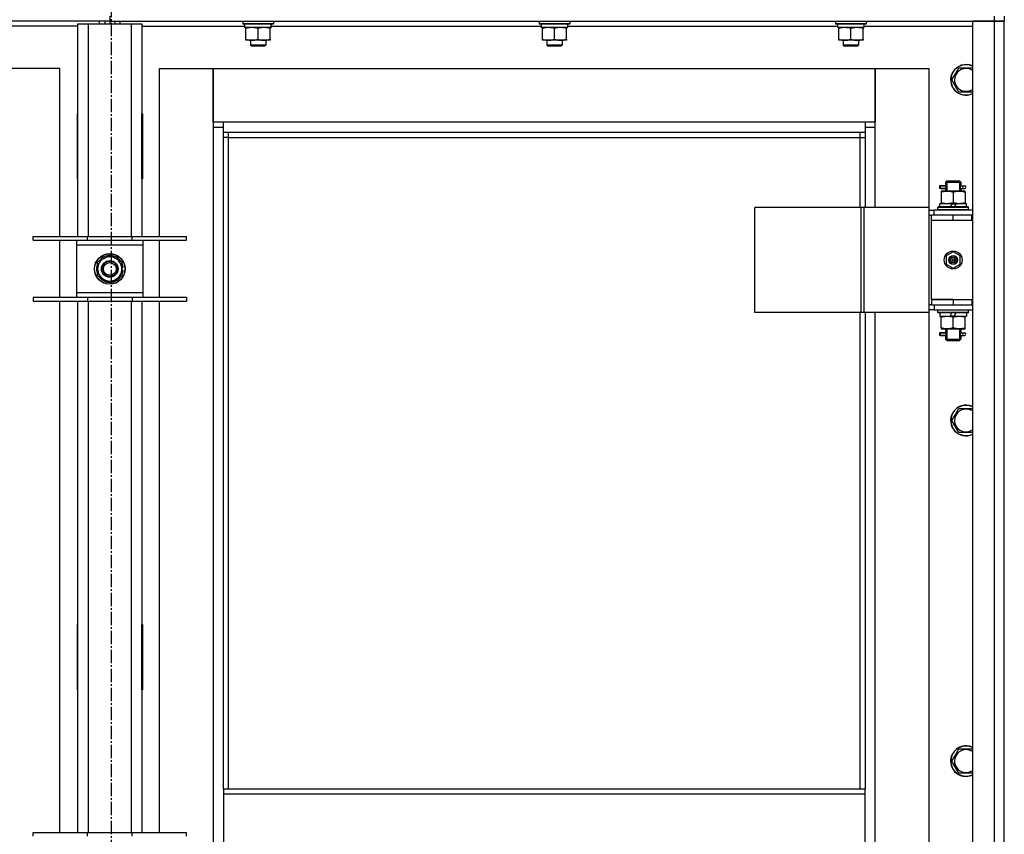
# Model space of a CAD drawing. Units: millimetres. Extents: x 0 to 30411, y -7 to 21000.
# Drawn here: x 10446 to 11216, y 14866 to 15504 of the extents above; entities that cross this region are included whole.
import ezdxf

# ---------------------------------------------------------------- set-up
doc = ezdxf.new("R2010")
doc.units = ezdxf.units.MM
doc.linetypes.add('K5LT_AXLED', pattern=[14.875, 10.375, -1.5, 1.5, -1.5])
doc.linetypes.add('K5LT_THIN', pattern=[0])
for name, color, linetype, true_color in [('OSI', 2, 'Continuous', 0xffff00), ('R', 1, 'Continuous', 0xff0000), ('WELDING', 7, 'Continuous', 0xffffff)]:
    doc.layers.add(name, color=color, linetype=linetype, true_color=true_color)

msp = doc.modelspace()

# ---------------------------------------------------------------- linework, layer by layer
at = {"layer": 'OSI', "color": 30, "linetype": 'K5LT_AXLED', "lineweight": 30, "true_color": 0xff8000}
msp.add_line((10517.42, 16051.76), (10517.42, 11860.63), dxfattribs=at)
at = {"layer": 'R', "color": 7, "linetype": 'K5LT_THIN', "lineweight": 30}
for p, q in [((10516.42, 15502.76), (9824.42, 15502.76)), ((10508.42, 15500.76), (10508.42, 15502.76)), ((10512.42, 15502.76), (10512.42, 15500.76)), ((10516.42, 15506.76), (10516.42, 15502.76)), ((10516.42, 15506.76), (10516.42, 15502.76)), ((10516.42, 15502.76), (10516.42, 15500.76)), ((10516.42, 15502.76), (11208.42, 15502.76)), ((10516.42, 15502.76), (10516.42, 15500.76)), ((10520.42, 15502.76), (10520.42, 15500.76)), ((10524.42, 15500.76), (10524.42, 15502.76)), ((10620.42, 15502.46), (10620.59, 15502.76)), ((10620.42, 15502.46), (10620.42, 15500.56)), ((10644.42, 15502.46), (10620.42, 15502.46)), ((10644.42, 15502.46), (10644.25, 15502.76)), ((10644.42, 15502.46), (10644.42, 15500.56)), ((10852.42, 15502.46), (10852.59, 15502.76)), ((10852.42, 15502.46), (10852.42, 15500.56)), ((10876.42, 15502.46), (10852.42, 15502.46)), ((10876.42, 15502.46), (10876.25, 15502.76)), ((10876.42, 15502.46), (10876.42, 15500.56)), ((11084.42, 15502.46), (11084.59, 15502.76)), ((11084.42, 15502.46), (11084.42, 15500.56)), ((11108.42, 15502.46), (11084.42, 15502.46)), ((11108.42, 15502.46), (11108.25, 15502.76)), ((11108.42, 15502.46), (11108.42, 15500.56)), ((11191.42, 15502.76), (11191.42, 13708.76)), ((11208.42, 15502.76), (11191.42, 15502.76)), ((11208.42, 15506.76), (11208.42, 15502.76)), ((11208.42, 15502.76), (11208.42, 13708.76)), ((11216.42, 15502.76), (11208.42, 15502.76)), ((11208.42, 15502.76), (11216.42, 15502.76)), ((11216.42, 15506.76), (11216.42, 15502.76)), ((11216.42, 13708.76), (11216.42, 15502.76)), ((10491.42, 15498.76), (10410.82, 15498.76)), ((10491.42, 15500.76), (10499.42, 15500.76)), ((10491.42, 15334.26), (10491.42, 15500.76)), ((10499.42, 15500.76), (10533.42, 15500.76)), ((10499.42, 15500.76), (10499.42, 15334.26)), ((10533.42, 15500.76), (10541.42, 15500.76)), ((10533.42, 15334.26), (10533.42, 15500.76)), ((10541.42, 15500.76), (10541.42, 15334.26)), ((10541.42, 15498.76), (10621.92, 15498.76)), ((10644.42, 15500.56), (10620.42, 15500.56)), ((10620.42, 15500.56), (10620.59, 15500.26)), ((10644.25, 15500.26), (10620.59, 15500.26)), ((10621.92, 15500.26), (10621.92, 15497.76)), ((10642.87, 15497.76), (10621.92, 15497.76)), ((10622.92, 15496.92), (10622.92, 15497.76)), ((10622.92, 15488.61), (10622.92, 15496.92)), ((10632.42, 15488.61), (10632.42, 15496.92)), ((10641.92, 15497.76), (10641.92, 15496.92)), ((10641.92, 15488.61), (10641.92, 15496.92)), ((10642.79, 15499.14), (10642.86, 15500.26)), ((10642.82, 15498.76), (10853.92, 15498.76)), ((10644.42, 15500.56), (10644.25, 15500.26)), ((10876.42, 15500.56), (10852.42, 15500.56)), ((10852.42, 15500.56), (10852.59, 15500.26)), ((10876.25, 15500.26), (10852.59, 15500.26)), ((10853.92, 15500.26), (10853.92, 15497.76)), ((10874.87, 15497.76), (10853.92, 15497.76)), ((10854.92, 15496.92), (10854.92, 15497.76)), ((10854.92, 15488.61), (10854.92, 15496.92)), ((10864.42, 15488.61), (10864.42, 15496.92)), ((10873.92, 15497.76), (10873.92, 15496.92)), ((10873.92, 15488.61), (10873.92, 15496.92)), ((10874.79, 15499.14), (10874.86, 15500.26)), ((10874.82, 15498.76), (11085.92, 15498.76)), ((10876.42, 15500.56), (10876.25, 15500.26)), ((11108.42, 15500.56), (11084.42, 15500.56)), ((11084.42, 15500.56), (11084.59, 15500.26)), ((11108.25, 15500.26), (11084.59, 15500.26)), ((11085.92, 15500.26), (11085.92, 15497.76)), ((11106.87, 15497.76), (11085.92, 15497.76)), ((11086.92, 15496.92), (11086.92, 15497.76)), ((11086.92, 15488.61), (11086.92, 15496.92)), ((11096.42, 15488.61), (11096.42, 15496.92)), ((11105.92, 15497.76), (11105.92, 15496.92)), ((11105.92, 15488.61), (11105.92, 15496.92)), ((11106.79, 15499.14), (11106.86, 15500.26)), ((11106.82, 15498.76), (11191.42, 15498.76)), ((11108.42, 15500.56), (11108.25, 15500.26)), ((10622.92, 15487.76), (10622.92, 15488.61)), ((10627.67, 15487.76), (10622.92, 15487.76)), ((10626.42, 15487.76), (10626.42, 15483.84)), ((10637.17, 15487.76), (10627.67, 15487.76)), ((10641.92, 15487.76), (10637.17, 15487.76)), ((10638.42, 15487.76), (10638.42, 15483.84)), ((10641.92, 15488.61), (10641.92, 15487.76)), ((10854.92, 15487.76), (10854.92, 15488.61)), ((10859.67, 15487.76), (10854.92, 15487.76)), ((10858.42, 15487.76), (10858.42, 15483.84)), ((10869.17, 15487.76), (10859.67, 15487.76)), ((10873.92, 15487.76), (10869.17, 15487.76)), ((10870.42, 15487.76), (10870.42, 15483.84)), ((10873.92, 15488.61), (10873.92, 15487.76)), ((11086.92, 15487.76), (11086.92, 15488.61)), ((11091.67, 15487.76), (11086.92, 15487.76)), ((11090.42, 15487.76), (11090.42, 15483.84)), ((11101.17, 15487.76), (11091.67, 15487.76)), ((11105.92, 15487.76), (11101.17, 15487.76)), ((11102.42, 15487.76), (11102.42, 15483.84)), ((11105.92, 15488.61), (11105.92, 15487.76)), ((10638.42, 15483.84), (10626.42, 15483.84)), ((10626.42, 15483.84), (10627.42, 15483.26)), ((10637.42, 15483.26), (10627.42, 15483.26)), ((10638.42, 15483.84), (10637.42, 15483.26)), ((10870.42, 15483.84), (10858.42, 15483.84)), ((10858.42, 15483.84), (10859.42, 15483.26)), ((10869.42, 15483.26), (10859.42, 15483.26)), ((10870.42, 15483.84), (10869.42, 15483.26)), ((11102.42, 15483.84), (11090.42, 15483.84)), ((11090.42, 15483.84), (11091.42, 15483.26)), ((11101.42, 15483.26), (11091.42, 15483.26)), ((11102.42, 15483.84), (11101.42, 15483.26)), ((10477.42, 15465.76), (10435.42, 15465.76)), ((10477.42, 15334.26), (10477.42, 15465.76)), ((10555.42, 15465.76), (10597.42, 15465.76)), ((10555.42, 15334.26), (10555.42, 15465.76)), ((10597.42, 15465.76), (10597.42, 15419.76)), ((10597.42, 15465.76), (11115.42, 15465.76)), ((10597.42, 15423.76), (10597.42, 15465.76)), ((11115.42, 15465.76), (11157.42, 15465.76)), ((11115.42, 15419.76), (11115.42, 15465.76)), ((11115.42, 15465.76), (11115.42, 15423.76)), ((11157.42, 15465.76), (11157.42, 15356.76)), ((11178.19, 15461.51), (11180.94, 15466.26)), ((11180.94, 15466.26), (11191.42, 15466.26)), ((11175.45, 15456.76), (11178.19, 15461.51)), ((11180.94, 15447.26), (11175.45, 15456.76)), ((11191.42, 15447.26), (11180.94, 15447.26)), ((10490.92, 15430.26), (10490.92, 15379.26)), ((10491.42, 15430.26), (10490.92, 15430.26)), ((10491.42, 15379.26), (10491.42, 15430.26)), ((10541.42, 15430.26), (10541.92, 15430.26)), ((10541.42, 15379.26), (10541.42, 15430.26)), ((10541.92, 15430.26), (10541.92, 15379.26)), ((10605.42, 15423.76), (10597.42, 15423.76)), ((10597.42, 15419.76), (10605.42, 15419.76)), ((10597.42, 15419.76), (10597.42, 13789.76)), ((10605.42, 15415.76), (10605.42, 15423.76)), ((11107.42, 15423.76), (10605.42, 15423.76)), ((11115.42, 15423.76), (11107.42, 15423.76)), ((11107.42, 15423.76), (11107.42, 15415.76)), ((11107.42, 15419.76), (11115.42, 15419.76)), ((11115.42, 15356.76), (11115.42, 15419.76)), ((10491.42, 15413.76), (10491.24, 15413.76)), ((10605.42, 15415.76), (11107.42, 15415.76)), ((10605.42, 14901.43), (10605.42, 15415.76)), ((10609.42, 15411.76), (10605.42, 15411.76)), ((10609.42, 15411.76), (10609.42, 15415.76)), ((10609.42, 15411.76), (11103.42, 15411.76)), ((10609.42, 14901.43), (10609.42, 15411.76)), ((11103.42, 15415.76), (11103.42, 15411.76)), ((11103.42, 15411.76), (11107.42, 15411.76)), ((11103.42, 15411.76), (11103.42, 15356.76)), ((11107.42, 15415.76), (11107.42, 15356.76)), ((10491.42, 15396.76), (10490.92, 15396.76)), ((10541.92, 15396.76), (10541.42, 15396.76)), ((10490.92, 15379.26), (10491.42, 15379.26)), ((10541.92, 15379.26), (10541.42, 15379.26)), ((11168.64, 15373.76), (11165.64, 15373.76)), ((11165.64, 15373.76), (11165.64, 15371.76)), ((11168.64, 15371.76), (11165.64, 15371.76)), ((11166.42, 15373.76), (11170.53, 15373.76)), ((11166.42, 15371.76), (11166.42, 15373.76)), ((11166.42, 15371.76), (11170.53, 15371.76)), ((11170.53, 15373.76), (11168.64, 15373.76)), ((11170.53, 15371.76), (11168.64, 15371.76)), ((11170.42, 15376.76), (11171.42, 15377.76)), ((11170.42, 15376.76), (11176.42, 15376.76)), ((11170.42, 15376.76), (11170.42, 15374.26)), ((11171.37, 15376.76), (11171.37, 15377.71)), ((11171.37, 15376.76), (11171.37, 15369.76)), ((11171.42, 15377.76), (11176.42, 15377.76)), ((11176.42, 15377.76), (11181.42, 15377.76)), ((11176.42, 15376.76), (11182.42, 15376.76)), ((11182.42, 15376.76), (11181.42, 15377.76)), ((11181.47, 15376.76), (11181.47, 15377.71)), ((11181.47, 15376.76), (11181.47, 15369.76)), ((11182.32, 15373.76), (11184.12, 15373.76)), ((11182.32, 15371.76), (11184.12, 15371.76)), ((11182.42, 15376.76), (11182.42, 15374.26)), ((11184.12, 15373.76), (11185.42, 15373.76)), ((11184.12, 15371.76), (11185.42, 15371.76)), ((11166.92, 15369.76), (11166.92, 15368.92)), ((11171.67, 15369.76), (11166.92, 15369.76)), ((11166.92, 15368.92), (11166.92, 15360.61)), ((11170.42, 15371.26), (11170.42, 15369.76)), ((11181.17, 15369.76), (11171.67, 15369.76)), ((11176.42, 15368.92), (11176.42, 15360.61)), ((11185.92, 15369.76), (11181.17, 15369.76)), ((11182.42, 15371.26), (11182.42, 15369.76)), ((11185.92, 15368.92), (11185.92, 15369.76)), ((11185.92, 15368.92), (11185.92, 15360.61)), ((11104.4, 15356.76), (11021.2, 15356.76)), ((11021.2, 15274.76), (11021.2, 15356.76)), ((11106.8, 15356.76), (11104.4, 15356.76)), ((11104.4, 15274.76), (11104.4, 15356.76)), ((11157.55, 15356.76), (11106.8, 15356.76)), ((11106.8, 15274.76), (11106.8, 15356.76)), ((11157.55, 15274.76), (11157.55, 15356.76)), ((11157.55, 15274.76), (11157.55, 15356.76)), ((11157.55, 15356.76), (11157.55, 15356.76)), ((11164.42, 15356.96), (11164.59, 15357.26)), ((11164.42, 15355.06), (11164.42, 15356.96)), ((11188.42, 15356.96), (11164.42, 15356.96)), ((11188.25, 15357.26), (11164.59, 15357.26)), ((11165.92, 15357.26), (11165.92, 15359.76)), ((11175.41, 15359.76), (11165.92, 15359.76)), ((11166.92, 15360.61), (11166.92, 15359.76)), ((11175.41, 15359.76), (11174.24, 15357.26)), ((11175.41, 15359.76), (11178.72, 15359.76)), ((11178.72, 15359.76), (11177.55, 15357.26)), ((11186.92, 15359.76), (11178.72, 15359.76)), ((11185.92, 15359.76), (11185.92, 15360.61)), ((11186.92, 15357.26), (11186.92, 15359.76)), ((11188.42, 15356.96), (11188.25, 15357.26)), ((11188.42, 15355.06), (11188.42, 15356.96)), ((11157.55, 15354.76), (11161.42, 15354.76)), ((11157.55, 15350.76), (11159.42, 15350.76)), ((11159.42, 15346.76), (11159.42, 15350.76)), ((11176.42, 15350.76), (11159.42, 15350.76)), ((11191.42, 15354.76), (11161.42, 15354.76)), ((11161.42, 15350.76), (11161.42, 15354.76)), ((11164.42, 15355.06), (11164.59, 15354.76)), ((11188.42, 15355.06), (11164.42, 15355.06)), ((11190.92, 15350.76), (11176.42, 15350.76)), ((11176.42, 15346.76), (11176.42, 15350.76)), ((11188.42, 15355.06), (11188.25, 15354.76)), ((11190.92, 15346.76), (11190.92, 15350.76)), ((11191.42, 15350.76), (11190.92, 15350.76)), ((11216.42, 15346.76), (11216.42, 15350.76)), ((11176.42, 15346.76), (11159.42, 15346.76)), ((11159.42, 15284.76), (11159.42, 15346.76)), ((11176.42, 15346.76), (11159.42, 15346.76)), ((11190.92, 15346.76), (11176.42, 15346.76)), ((11191.42, 15346.76), (11190.92, 15346.76)), ((10456.42, 15331.26), (10456.42, 15334.26)), ((10456.42, 15334.26), (10498.92, 15334.26)), ((10498.92, 15331.26), (10498.92, 15334.26)), ((10498.92, 15334.26), (10533.92, 15334.26)), ((10533.92, 15331.26), (10533.92, 15334.26)), ((10533.92, 15334.26), (10576.42, 15334.26)), ((10576.42, 15331.26), (10576.42, 15334.26)), ((10456.42, 15331.26), (10498.92, 15331.26)), ((10477.42, 15286.26), (10477.42, 15331.26)), ((10490.42, 15331.26), (10490.42, 15327.26)), ((10490.42, 15327.26), (10490.42, 15290.26)), ((10542.42, 15327.26), (10490.42, 15327.26)), ((10498.92, 15331.26), (10533.92, 15331.26)), ((10533.92, 15331.26), (10576.42, 15331.26)), ((10542.42, 15327.26), (10542.42, 15331.26)), ((10542.42, 15290.26), (10542.42, 15327.26)), ((10555.42, 15286.26), (10555.42, 15331.26)), ((10511.67, 15316.99), (10516.42, 15319.73)), ((10516.42, 15319.73), (10525.92, 15314.25)), ((11176.42, 15322.12), (11170.92, 15318.94)), ((11170.92, 15318.94), (11170.92, 15312.59)), ((11181.92, 15318.94), (11176.42, 15322.12)), ((11181.92, 15312.59), (11181.92, 15318.94)), ((10506.92, 15314.25), (10511.67, 15316.99)), ((10506.92, 15303.28), (10506.92, 15314.25)), ((10525.92, 15314.25), (10525.92, 15303.28)), ((11170.92, 15312.59), (11176.42, 15309.41)), ((11176.42, 15309.41), (11181.92, 15312.59)), ((10516.42, 15297.79), (10506.92, 15303.28)), ((10525.92, 15303.28), (10521.17, 15300.54)), ((10526.87, 15309.78), (10525.92, 15309.78)), ((10525.92, 15307.63), (10526.86, 15307.63)), ((10525.92, 15306.47), (10526.67, 15306.47)), ((10521.17, 15300.54), (10516.42, 15297.79)), ((10490.42, 15290.26), (10490.42, 15286.26)), ((10490.42, 15290.26), (10542.42, 15290.26)), ((10542.42, 15286.26), (10542.42, 15290.26)), ((10498.92, 15286.26), (10456.42, 15286.26)), ((10456.42, 15286.26), (10456.42, 15283.26)), ((10498.92, 15283.26), (10456.42, 15283.26)), ((10477.42, 14867.6), (10477.42, 15283.26)), ((10491.42, 14867.6), (10491.42, 15283.26)), ((10498.92, 15286.26), (10498.92, 15283.26)), ((10533.92, 15286.26), (10498.92, 15286.26)), ((10533.92, 15283.26), (10498.92, 15283.26)), ((10499.42, 15283.26), (10499.42, 14867.6)), ((10533.42, 14867.6), (10533.42, 15283.26)), ((10533.92, 15286.26), (10533.92, 15283.26)), ((10576.42, 15286.26), (10533.92, 15286.26)), ((10576.42, 15283.26), (10533.92, 15283.26)), ((10541.42, 15283.26), (10541.42, 14867.6)), ((10555.42, 14867.6), (10555.42, 15283.26)), ((10576.42, 15286.26), (10576.42, 15283.26)), ((11159.42, 15280.76), (11157.55, 15280.76)), ((11176.42, 15284.76), (11159.42, 15284.76)), ((11159.42, 15284.76), (11176.42, 15284.76)), ((11159.42, 15284.76), (11159.42, 15280.76)), ((11159.42, 15280.76), (11176.42, 15280.76)), ((11161.42, 15280.76), (11161.42, 15276.76)), ((11176.42, 15284.76), (11176.42, 15280.76)), ((11176.42, 15284.76), (11190.92, 15284.76)), ((11176.42, 15280.76), (11190.92, 15280.76)), ((11190.92, 15284.76), (11190.92, 15280.76)), ((11190.92, 15284.76), (11191.42, 15284.76)), ((11190.92, 15280.76), (11191.42, 15280.76)), ((11216.42, 15280.76), (11216.42, 15284.76)), ((11104.4, 15274.76), (11021.2, 15274.76)), ((11103.42, 15274.76), (11103.42, 14901.43)), ((11106.8, 15274.76), (11104.4, 15274.76)), ((11157.55, 15274.76), (11106.8, 15274.76)), ((11107.42, 15274.76), (11107.42, 14901.43)), ((11115.42, 14645.76), (11115.42, 15274.76)), ((11157.42, 15274.76), (11157.42, 14645.76)), ((11161.42, 15276.76), (11157.55, 15276.76)), ((11157.55, 15274.76), (11157.55, 15274.76)), ((11161.42, 15276.76), (11191.42, 15276.76)), ((11164.42, 15276.46), (11164.59, 15276.76)), ((11164.42, 15274.56), (11164.42, 15276.46)), ((11188.42, 15276.46), (11164.42, 15276.46)), ((11164.42, 15274.56), (11164.59, 15274.26)), ((11188.42, 15274.56), (11164.42, 15274.56)), ((11188.25, 15274.26), (11164.59, 15274.26)), ((11165.92, 15274.26), (11165.92, 15271.76)), ((11165.92, 15271.76), (11174.12, 15271.76)), ((11166.92, 15271.76), (11166.92, 15270.92)), ((11174.12, 15271.76), (11175.29, 15274.26)), ((11177.43, 15271.76), (11174.12, 15271.76)), ((11177.43, 15271.76), (11178.6, 15274.26)), ((11177.43, 15271.76), (11186.92, 15271.76)), ((11185.92, 15270.92), (11185.92, 15271.76)), ((11186.92, 15274.26), (11186.92, 15271.76)), ((11188.42, 15276.46), (11188.25, 15276.76)), ((11188.42, 15274.56), (11188.25, 15274.26)), ((11188.42, 15274.56), (11188.42, 15276.46)), ((11166.92, 15262.61), (11166.92, 15270.92)), ((11176.42, 15262.61), (11176.42, 15270.92)), ((11185.92, 15262.61), (11185.92, 15270.92)), ((11168.64, 15258.76), (11165.64, 15258.76)), ((11165.64, 15258.76), (11165.64, 15256.76)), ((11168.64, 15256.76), (11165.64, 15256.76)), ((11166.42, 15258.76), (11170.53, 15258.76)), ((11166.42, 15256.76), (11166.42, 15258.76)), ((11166.42, 15256.76), (11170.53, 15256.76)), ((11166.92, 15262.61), (11166.92, 15261.76)), ((11166.92, 15261.76), (11171.67, 15261.76)), ((11170.53, 15258.76), (11168.64, 15258.76)), ((11170.53, 15256.76), (11168.64, 15256.76)), ((11170.42, 15261.76), (11170.42, 15259.26)), ((11170.42, 15256.26), (11170.42, 15253.76)), ((11171.37, 15261.76), (11171.37, 15253.76)), ((11171.67, 15261.76), (11181.17, 15261.76)), ((11181.17, 15261.76), (11185.92, 15261.76)), ((11181.47, 15261.76), (11181.47, 15253.76)), ((11182.32, 15258.76), (11184.12, 15258.76)), ((11182.32, 15256.76), (11184.12, 15256.76)), ((11182.42, 15261.76), (11182.42, 15259.26)), ((11182.42, 15256.26), (11182.42, 15253.76)), ((11184.12, 15258.76), (11185.42, 15258.76)), ((11184.12, 15256.76), (11185.42, 15256.76)), ((11185.92, 15261.76), (11185.92, 15262.61)), ((11170.42, 15253.76), (11171.42, 15252.76)), ((11170.42, 15253.76), (11176.42, 15253.76)), ((11171.37, 15253.76), (11171.37, 15252.82)), ((11171.42, 15252.76), (11176.42, 15252.76)), ((11176.42, 15253.76), (11182.42, 15253.76)), ((11176.42, 15252.76), (11181.42, 15252.76)), ((11182.42, 15253.76), (11181.42, 15252.76)), ((11181.47, 15253.76), (11181.47, 15252.82)), ((11175.45, 15190.1), (11178.19, 15194.85)), ((11178.19, 15194.85), (11180.94, 15199.6)), ((11180.94, 15199.6), (11191.42, 15199.6)), ((11180.94, 15180.6), (11175.45, 15190.1)), ((11191.42, 15180.6), (11180.94, 15180.6)), ((10490.92, 15030.26), (10490.92, 14979.26)), ((10491.42, 15030.26), (10490.92, 15030.26)), ((10491.42, 14979.26), (10491.42, 15030.26)), ((10541.42, 15030.26), (10541.92, 15030.26)), ((10541.42, 14979.26), (10541.42, 15030.26)), ((10541.92, 15030.26), (10541.92, 14979.26)), ((10490.92, 14979.26), (10491.42, 14979.26)), ((10541.92, 14979.26), (10541.42, 14979.26)), ((11178.19, 14928.18), (11180.94, 14932.93)), ((11180.94, 14932.93), (11191.42, 14932.93)), ((11175.45, 14923.43), (11178.19, 14928.18)), ((11180.94, 14913.93), (11175.45, 14923.43)), ((11191.42, 14913.93), (11180.94, 14913.93)), ((11107.42, 14901.43), (10605.42, 14901.43)), ((10605.42, 14901.43), (10605.42, 14897.43)), ((11107.42, 14897.43), (10605.42, 14897.43)), ((10605.42, 14897.43), (10605.42, 14855.43)), ((11107.42, 14897.43), (11107.42, 14901.43)), ((11107.42, 14855.43), (11107.42, 14897.43)), ((10456.42, 14864.6), (10456.42, 14867.6)), ((10456.42, 14867.6), (10498.92, 14867.6)), ((10498.92, 14864.6), (10498.92, 14867.6)), ((10498.92, 14867.6), (10533.92, 14867.6)), ((10533.92, 14864.6), (10533.92, 14867.6)), ((10533.92, 14867.6), (10576.42, 14867.6)), ((10576.42, 14864.6), (10576.42, 14867.6))]:
    msp.add_line(p, q, dxfattribs=at)
for centre, radius in [((10516.42, 15308.76), 12), ((10516.42, 15308.76), 11.83), ((11176.42, 15315.76), 7), ((11176.42, 15315.76), 3.49), ((11176.42, 15315.76), 3.49), ((11176.42, 15315.76), 3.25), ((11176.42, 15315.76), 3.19), ((11176.42, 15315.76), 3.19), ((11176.42, 15315.76), 2.1), ((10516.42, 15308.76), 6.5), ((10516.42, 15308.76), 6), ((10516.42, 15308.76), 5), ((11176.42, 15315.76), 0.9)]:
    msp.add_circle(centre, radius, dxfattribs=at)
for centre, radius, start, end in [((11186.42, 15456.76), 12, 65.37568, 150), ((11186.42, 15456.76), 11.83, 64.99048, 150), ((11186.42, 15456.76), 8.97, 56.1336, 150), ((11186.42, 15456.76), 12, 150, 294.62432), ((11186.42, 15456.76), 11.83, 150, 295.00952), ((11186.42, 15456.76), 8.97, 150, 303.8664), ((10491.24, 15424.01), 10.24, 268.19636, 270), ((10539.68, 15423.52), 9.76, 280.28828, 283.28843), ((11185.42, 15372.76), 1, 270, 90), ((10516.42, 15308.76), 10.5, 94.79123, 145.20877), ((10516.42, 15308.76), 9.5, 300, 120), ((10516.42, 15308.76), 10.5, 34.79125, 85.20877), ((10516.42, 15308.76), 10.5, 154.79123, 205.20877), ((10516.42, 15308.76), 9.5, 120, 300), ((10516.42, 15308.76), 10.5, 5.53239, 25.20877), ((10516.42, 15308.76), 10.5, 214.79123, 265.20875), ((10516.42, 15308.76), 10.5, 274.79123, 325.20877), ((10516.42, 15308.76), 10.5, 334.79123, 347.35895), ((10516.42, 15308.76), 10.5, 347.35895, 353.81052), ((11185.42, 15257.76), 1, 270, 90), ((11186.42, 15190.1), 12, 65.37568, 150), ((11186.42, 15190.1), 12, 150, 294.62432), ((11186.42, 15190.1), 11.83, 150, 295.00952), ((11186.42, 15190.1), 11.83, 64.99048, 150), ((11186.42, 15190.1), 8.97, 150, 303.8664), ((11186.42, 15190.1), 8.97, 56.1336, 150), ((11186.42, 14923.43), 12, 65.37568, 150), ((11186.42, 14923.43), 11.83, 64.99048, 150), ((11186.42, 14923.43), 8.97, 56.1336, 150), ((11186.42, 14923.43), 12, 150, 294.62432), ((11186.42, 14923.43), 11.83, 150, 295.00952), ((11186.42, 14923.43), 8.97, 150, 303.8664)]:
    msp.add_arc(centre, radius, start, end, dxfattribs=at)
for centre, major_axis, ratio, start_param, end_param in [((10632.42, 15495.59), (0, -22.52), 0.466308, 1.667355, 1.779747), ((10864.42, 15495.59), (0, -22.52), 0.466308, 1.667355, 1.779747), ((11096.42, 15495.59), (0, -22.52), 0.466308, 1.667355, 1.779747), ((11184.12, 15372.76), (0, -1), 0.301552, 3.141593, 6.283185), ((11184.12, 15257.76), (0, -1), 0.301552, 3.141593, 6.283185)]:
    msp.add_ellipse(centre, major_axis=major_axis, ratio=ratio, start_param=start_param, end_param=end_param, dxfattribs=at)
at = {"layer": 'WELDING', "color": 7, "linetype": 'K5LT_THIN', "lineweight": 30}
for p, q in [((11170.53, 15373.76), (11170.43, 15374.24)), ((11170.43, 15374.24), (11170.58, 15373.39)), ((11170.61, 15372.76), (11170.43, 15371.3)), ((11170.43, 15371.3), (11170.53, 15371.76)), ((11170.58, 15373.39), (11170.61, 15372.76)), ((11182.23, 15372.76), (11182.41, 15374.23)), ((11182.26, 15372.13), (11182.23, 15372.76)), ((11182.41, 15371.29), (11182.26, 15372.13)), ((11182.41, 15374.23), (11182.32, 15373.76)), ((11182.32, 15371.76), (11182.41, 15371.29)), ((11170.53, 15258.76), (11170.43, 15259.24)), ((11170.43, 15259.24), (11170.58, 15258.39)), ((11170.61, 15257.76), (11170.43, 15256.3)), ((11170.43, 15256.3), (11170.53, 15256.76)), ((11170.58, 15258.39), (11170.61, 15257.76)), ((11182.23, 15257.76), (11182.41, 15259.23)), ((11182.26, 15257.13), (11182.23, 15257.76)), ((11182.41, 15256.29), (11182.26, 15257.13)), ((11182.41, 15259.23), (11182.32, 15258.76)), ((11182.32, 15256.76), (11182.41, 15256.29))]:
    msp.add_line(p, q, dxfattribs=at)
for points, knots in [([(10632.42, 15496.92), (10631.86, 15497.1), (10631.05, 15497.34), (10630.05, 15497.54), (10629.45, 15497.64), (10628.93, 15497.7), (10628.41, 15497.75), (10627.88, 15497.77), (10627.35, 15497.76), (10626.83, 15497.74), (10626.24, 15497.69), (10625.52, 15497.59), (10624.38, 15497.36), (10623.5, 15497.11), (10622.92, 15496.92)], [0, 0, 0, 0, 2.72415, 3.912285, 4.716446, 5.530362, 6.353984, 7.180289, 7.997717, 8.810544, 9.605533, 10.761675, 12.184093, 15, 15, 15, 15]), ([(10641.92, 15496.92), (10641.36, 15497.1), (10640.55, 15497.34), (10639.55, 15497.54), (10638.95, 15497.64), (10638.43, 15497.7), (10637.91, 15497.75), (10637.38, 15497.77), (10636.85, 15497.76), (10636.33, 15497.74), (10635.74, 15497.69), (10635.02, 15497.59), (10633.88, 15497.36), (10633, 15497.11), (10632.42, 15496.92)], [0, 0, 0, 0, 2.72415, 3.912285, 4.716446, 5.530362, 6.353984, 7.180289, 7.997717, 8.810544, 9.605533, 10.761675, 12.184093, 15, 15, 15, 15]), ([(10864.42, 15496.92), (10863.86, 15497.1), (10863.05, 15497.34), (10862.05, 15497.54), (10861.45, 15497.64), (10860.93, 15497.7), (10860.41, 15497.75), (10859.88, 15497.77), (10859.35, 15497.76), (10858.83, 15497.74), (10858.24, 15497.69), (10857.52, 15497.59), (10856.38, 15497.36), (10855.5, 15497.11), (10854.92, 15496.92)], [0, 0, 0, 0, 2.72415, 3.912285, 4.716446, 5.530362, 6.353984, 7.180289, 7.997717, 8.810544, 9.605533, 10.761675, 12.184093, 15, 15, 15, 15]), ([(10873.92, 15496.92), (10873.36, 15497.1), (10872.55, 15497.34), (10871.55, 15497.54), (10870.95, 15497.64), (10870.43, 15497.7), (10869.91, 15497.75), (10869.38, 15497.77), (10868.85, 15497.76), (10868.33, 15497.74), (10867.74, 15497.69), (10867.02, 15497.59), (10865.88, 15497.36), (10865, 15497.11), (10864.42, 15496.92)], [0, 0, 0, 0, 2.72415, 3.912285, 4.716446, 5.530362, 6.353984, 7.180289, 7.997717, 8.810544, 9.605533, 10.761675, 12.184093, 15, 15, 15, 15]), ([(11096.42, 15496.92), (11095.86, 15497.1), (11095.05, 15497.34), (11094.05, 15497.54), (11093.45, 15497.64), (11092.93, 15497.7), (11092.41, 15497.75), (11091.88, 15497.77), (11091.35, 15497.76), (11090.83, 15497.74), (11090.24, 15497.69), (11089.52, 15497.59), (11088.38, 15497.36), (11087.5, 15497.11), (11086.92, 15496.92)], [0, 0, 0, 0, 2.72415, 3.912285, 4.716446, 5.530362, 6.353984, 7.180289, 7.997717, 8.810544, 9.605533, 10.761675, 12.184093, 15, 15, 15, 15]), ([(11105.92, 15496.92), (11105.36, 15497.1), (11104.55, 15497.34), (11103.55, 15497.54), (11102.95, 15497.64), (11102.43, 15497.7), (11101.91, 15497.75), (11101.38, 15497.77), (11100.85, 15497.76), (11100.33, 15497.74), (11099.74, 15497.69), (11099.02, 15497.59), (11097.88, 15497.36), (11097, 15497.11), (11096.42, 15496.92)], [0, 0, 0, 0, 2.72415, 3.912285, 4.716446, 5.530362, 6.353984, 7.180289, 7.997717, 8.810544, 9.605533, 10.761675, 12.184093, 15, 15, 15, 15]), ([(10622.92, 15488.61), (10623.42, 15488.45), (10624.18, 15488.22), (10625.15, 15488.01), (10625.81, 15487.9), (10626.43, 15487.82), (10627.05, 15487.77), (10627.47, 15487.76), (10627.67, 15487.76)], [0, 0, 0, 0, 2.905563, 4.375924, 5.511195, 6.679161, 7.850161, 9, 9, 9, 9]), ([(10627.67, 15487.76), (10627.89, 15487.76), (10628.32, 15487.78), (10628.96, 15487.83), (10629.59, 15487.91), (10630.4, 15488.05), (10631.34, 15488.27), (10632.07, 15488.5), (10632.42, 15488.61)], [0, 0, 0, 0, 1.192024, 2.404251, 3.60809, 4.765234, 6.955738, 9, 9, 9, 9]), ([(10632.42, 15488.61), (10632.92, 15488.45), (10633.68, 15488.22), (10634.65, 15488.01), (10635.31, 15487.9), (10635.93, 15487.82), (10636.55, 15487.77), (10636.97, 15487.76), (10637.17, 15487.76)], [0, 0, 0, 0, 2.905563, 4.375924, 5.511195, 6.679161, 7.850161, 9, 9, 9, 9]), ([(10637.17, 15487.76), (10637.39, 15487.76), (10637.82, 15487.78), (10638.46, 15487.83), (10639.09, 15487.91), (10639.9, 15488.05), (10640.84, 15488.27), (10641.57, 15488.5), (10641.92, 15488.61)], [0, 0, 0, 0, 1.192024, 2.404251, 3.60809, 4.765234, 6.955738, 9, 9, 9, 9]), ([(10854.92, 15488.61), (10855.42, 15488.45), (10856.18, 15488.22), (10857.15, 15488.01), (10857.81, 15487.9), (10858.43, 15487.82), (10859.05, 15487.77), (10859.47, 15487.76), (10859.67, 15487.76)], [0, 0, 0, 0, 2.905563, 4.375924, 5.511195, 6.679161, 7.850161, 9, 9, 9, 9]), ([(10859.67, 15487.76), (10859.89, 15487.76), (10860.32, 15487.78), (10860.96, 15487.83), (10861.59, 15487.91), (10862.4, 15488.05), (10863.34, 15488.27), (10864.07, 15488.5), (10864.42, 15488.61)], [0, 0, 0, 0, 1.192024, 2.404251, 3.60809, 4.765234, 6.955738, 9, 9, 9, 9]), ([(10864.42, 15488.61), (10864.92, 15488.45), (10865.68, 15488.22), (10866.65, 15488.01), (10867.31, 15487.9), (10867.93, 15487.82), (10868.55, 15487.77), (10868.97, 15487.76), (10869.17, 15487.76)], [0, 0, 0, 0, 2.905563, 4.375924, 5.511195, 6.679161, 7.850161, 9, 9, 9, 9]), ([(10869.17, 15487.76), (10869.39, 15487.76), (10869.82, 15487.78), (10870.46, 15487.83), (10871.09, 15487.91), (10871.9, 15488.05), (10872.84, 15488.27), (10873.57, 15488.5), (10873.92, 15488.61)], [0, 0, 0, 0, 1.192024, 2.404251, 3.60809, 4.765234, 6.955738, 9, 9, 9, 9]), ([(11086.92, 15488.61), (11087.42, 15488.45), (11088.18, 15488.22), (11089.15, 15488.01), (11089.81, 15487.9), (11090.43, 15487.82), (11091.05, 15487.77), (11091.47, 15487.76), (11091.67, 15487.76)], [0, 0, 0, 0, 2.905563, 4.375924, 5.511195, 6.679161, 7.850161, 9, 9, 9, 9]), ([(11091.67, 15487.76), (11091.89, 15487.76), (11092.32, 15487.78), (11092.96, 15487.83), (11093.59, 15487.91), (11094.4, 15488.05), (11095.34, 15488.27), (11096.07, 15488.5), (11096.42, 15488.61)], [0, 0, 0, 0, 1.192024, 2.404251, 3.60809, 4.765234, 6.955738, 9, 9, 9, 9]), ([(11096.42, 15488.61), (11096.92, 15488.45), (11097.68, 15488.22), (11098.65, 15488.01), (11099.31, 15487.9), (11099.93, 15487.82), (11100.55, 15487.77), (11100.97, 15487.76), (11101.17, 15487.76)], [0, 0, 0, 0, 2.905563, 4.375924, 5.511195, 6.679161, 7.850161, 9, 9, 9, 9]), ([(11101.17, 15487.76), (11101.39, 15487.76), (11101.82, 15487.78), (11102.46, 15487.83), (11103.09, 15487.91), (11103.9, 15488.05), (11104.84, 15488.27), (11105.57, 15488.5), (11105.92, 15488.61)], [0, 0, 0, 0, 1.192024, 2.404251, 3.60809, 4.765234, 6.955738, 9, 9, 9, 9]), ([(11166.92, 15368.92), (11167.42, 15369.08), (11168.18, 15369.3), (11169.15, 15369.52), (11169.81, 15369.63), (11170.43, 15369.71), (11171.05, 15369.75), (11171.47, 15369.76), (11171.67, 15369.76)], [0, 0, 0, 0, 2.905563, 4.375924, 5.511195, 6.679161, 7.850161, 9, 9, 9, 9]), ([(11171.67, 15369.76), (11171.89, 15369.76), (11172.32, 15369.75), (11172.96, 15369.7), (11173.59, 15369.62), (11174.4, 15369.48), (11175.34, 15369.26), (11176.07, 15369.03), (11176.42, 15368.92)], [0, 0, 0, 0, 1.192024, 2.404251, 3.60809, 4.765234, 6.955738, 9, 9, 9, 9]), ([(11176.42, 15368.92), (11176.92, 15369.08), (11177.68, 15369.3), (11178.65, 15369.52), (11179.31, 15369.63), (11179.93, 15369.71), (11180.55, 15369.75), (11180.97, 15369.76), (11181.17, 15369.76)], [0, 0, 0, 0, 2.905563, 4.375924, 5.511195, 6.679161, 7.850161, 9, 9, 9, 9]), ([(11181.17, 15369.76), (11181.39, 15369.76), (11181.82, 15369.75), (11182.46, 15369.7), (11183.09, 15369.62), (11183.9, 15369.48), (11184.84, 15369.26), (11185.57, 15369.03), (11185.92, 15368.92)], [0, 0, 0, 0, 1.192024, 2.404251, 3.60809, 4.765234, 6.955738, 9, 9, 9, 9]), ([(11176.42, 15360.61), (11175.86, 15360.43), (11175.05, 15360.19), (11174.05, 15359.98), (11173.45, 15359.89), (11172.93, 15359.82), (11172.41, 15359.78), (11171.88, 15359.76), (11171.35, 15359.76), (11170.83, 15359.79), (11170.24, 15359.84), (11169.52, 15359.94), (11168.38, 15360.17), (11167.5, 15360.42), (11166.92, 15360.61)], [0, 0, 0, 0, 2.72415, 3.912285, 4.716446, 5.530362, 6.353984, 7.180289, 7.997717, 8.810544, 9.605533, 10.761675, 12.184093, 15, 15, 15, 15]), ([(11185.92, 15360.61), (11185.36, 15360.43), (11184.55, 15360.19), (11183.55, 15359.98), (11182.95, 15359.89), (11182.43, 15359.82), (11181.91, 15359.78), (11181.38, 15359.76), (11180.85, 15359.76), (11180.33, 15359.79), (11179.74, 15359.84), (11179.02, 15359.94), (11177.88, 15360.17), (11177, 15360.42), (11176.42, 15360.61)], [0, 0, 0, 0, 2.72415, 3.912285, 4.716446, 5.530362, 6.353984, 7.180289, 7.997717, 8.810544, 9.605533, 10.761675, 12.184093, 15, 15, 15, 15]), ([(11166.92, 15270.92), (11167.48, 15271.1), (11168.3, 15271.34), (11169.29, 15271.54), (11169.89, 15271.64), (11170.41, 15271.7), (11170.93, 15271.75), (11171.46, 15271.77), (11171.99, 15271.76), (11172.51, 15271.74), (11173.1, 15271.69), (11173.82, 15271.59), (11174.96, 15271.36), (11175.84, 15271.11), (11176.42, 15270.92)], [0, 0, 0, 0, 2.72415, 3.912285, 4.716446, 5.530362, 6.353984, 7.180289, 7.997717, 8.810544, 9.605533, 10.761675, 12.184093, 15, 15, 15, 15]), ([(11176.42, 15270.92), (11176.98, 15271.1), (11177.8, 15271.34), (11178.79, 15271.54), (11179.39, 15271.64), (11179.91, 15271.7), (11180.43, 15271.75), (11180.96, 15271.77), (11181.49, 15271.76), (11182.01, 15271.74), (11182.6, 15271.69), (11183.32, 15271.59), (11184.46, 15271.36), (11185.34, 15271.11), (11185.92, 15270.92)], [0, 0, 0, 0, 2.72415, 3.912285, 4.716446, 5.530362, 6.353984, 7.180289, 7.997717, 8.810544, 9.605533, 10.761675, 12.184093, 15, 15, 15, 15]), ([(11171.67, 15261.76), (11171.46, 15261.76), (11171.02, 15261.78), (11170.38, 15261.83), (11169.75, 15261.91), (11168.95, 15262.05), (11168.01, 15262.27), (11167.27, 15262.5), (11166.92, 15262.61)], [0, 0, 0, 0, 1.192024, 2.404251, 3.60809, 4.765234, 6.955738, 9, 9, 9, 9]), ([(11176.42, 15262.61), (11175.92, 15262.45), (11175.17, 15262.22), (11174.2, 15262.01), (11173.53, 15261.9), (11172.91, 15261.82), (11172.29, 15261.77), (11171.88, 15261.76), (11171.67, 15261.76)], [0, 0, 0, 0, 2.905563, 4.375924, 5.511195, 6.679161, 7.850161, 9, 9, 9, 9]), ([(11181.17, 15261.76), (11180.96, 15261.76), (11180.52, 15261.78), (11179.88, 15261.83), (11179.25, 15261.91), (11178.45, 15262.05), (11177.51, 15262.27), (11176.77, 15262.5), (11176.42, 15262.61)], [0, 0, 0, 0, 1.192024, 2.404251, 3.60809, 4.765234, 6.955738, 9, 9, 9, 9]), ([(11185.92, 15262.61), (11185.42, 15262.45), (11184.67, 15262.22), (11183.7, 15262.01), (11183.03, 15261.9), (11182.41, 15261.82), (11181.79, 15261.77), (11181.38, 15261.76), (11181.17, 15261.76)], [0, 0, 0, 0, 2.905563, 4.375924, 5.511195, 6.679161, 7.850161, 9, 9, 9, 9])]:
    msp.add_open_spline(points, degree=3, knots=knots, dxfattribs=at)

doc.saveas('drawing.dxf')
